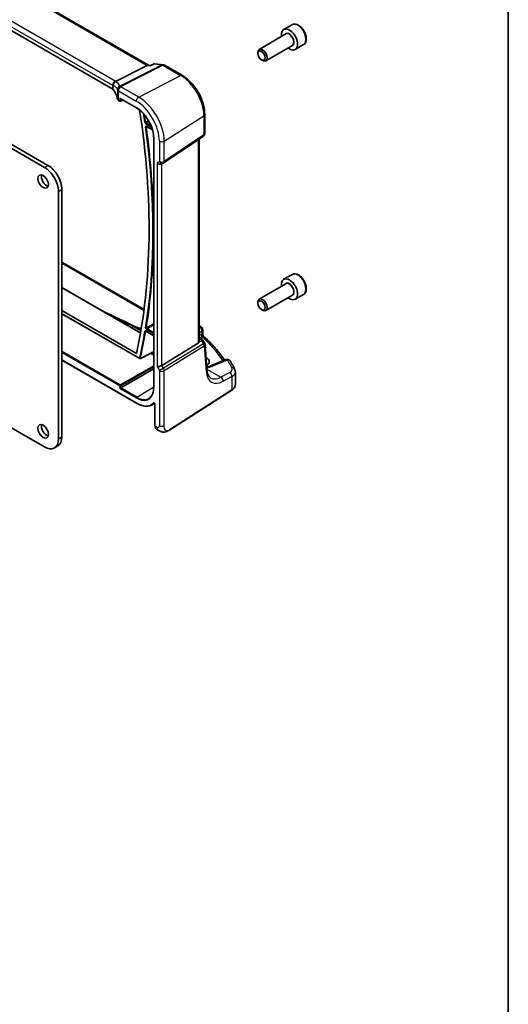
# Model space of a CAD drawing. Units: millimetres. Extents: x 0 to 6100, y 0 to 1124.
# Drawn here: x 1025 to 1173, y 248 to 548 of the extents above; entities that cross this region are included whole.
import ezdxf

# ---------------------------------------------------------------- set-up
doc = ezdxf.new("R2010")
doc.units = ezdxf.units.MM
for name, color, linetype, lineweight in [('Border (ISO)', 7, 'Continuous', 35), ('Visible (ISO)', 7, 'Continuous', 35), ('Visible Narrow (ISO)', 7, 'Continuous', 25)]:
    doc.layers.add(name, color=color, linetype=linetype, lineweight=lineweight)

# ---------------------------------------------------------------- blocks, each defined once
blk = doc.blocks.new('図面枠 tk図枠')
at = {"layer": 'Border (ISO)'}
blk.add_line((405.5, 289), (405.5, 8), dxfattribs=at)

msp = doc.modelspace()

# ---------------------------------------------------------------- linework, layer by layer
at = {"layer": 'Visible (ISO)'}
for p, q in [((1063.7303, 533.8112), (959.5388, 593.9662)), ((1052.814, 526.5077), (949.1151, 586.3782)), ((1107.2897, 546.1223), (1104.7442, 544.6526)), ((1105.4234, 543.3128), (1097.3125, 538.6299)), ((971.5782, 538.8863), (1033.1318, 503.3483)), ((1107.4234, 539.8487), (1099.3125, 535.1658)), ((1110.7897, 540.0602), (1108.2442, 538.5905)), ((970.5175, 538.2739), (1032.0712, 502.7359)), ((1096.8983, 537.3638), (1096.8983, 537.7144)), ((1053.6602, 528.8746), (1063.3108, 533.7568)), ((1063.6349, 533.8222), (1064.3334, 533.7416)), ((1065.3628, 534.2129), (1064.3236, 533.7371)), ((1065.6385, 534.2566), (1068.1314, 533.9687)), ((1068.5167, 533.8413), (1073.9016, 530.7324)), ((1098.0089, 535.4402), (1098.3125, 535.2649)), ((1054.6012, 523.1118), (1055.0075, 522.8773)), ((1055.1075, 523.6788), (1060.0079, 520.8495)), ((1055.1969, 522.8716), (1055.8986, 523.222)), ((1080.7676, 518.8401), (1080.7676, 512.9836)), ((1063.1179, 515.2132), (1064.8934, 514.1881)), ((1068.2619, 504.0993), (1080.3228, 512.1519)), ((1065.262, 511.7493), (1065.262, 435.8151)), ((1079.0554, 449.889), (1079.0554, 511.3057)), ((1067.7067, 503.7763), (1068.2067, 504.0649)), ((1036.3138, 495.3874), (1036.3138, 420.1881)), ((1037.3745, 495.9998), (1037.3745, 420.8005)), ((1037.3745, 473.8992), (1062.3264, 459.4932)), ((1107.2897, 470.1881), (1104.7442, 468.7185)), ((1105.4234, 467.3786), (1097.3125, 462.6957)), ((1037.3745, 466.2341), (1061.2518, 452.4485)), ((1110.7897, 464.126), (1108.2442, 462.6563)), ((1096.8983, 461.4296), (1096.8983, 461.7802)), ((1107.4234, 463.9145), (1099.3125, 459.2316)), ((1037.3745, 459.2166), (1060.011, 446.1474)), ((1037.3745, 458.2673), (1061.025, 444.6127)), ((1098.0089, 459.506), (1098.3125, 459.3307)), ((1062.8965, 452.9218), (1065.262, 451.5561)), ((1080.1827, 453.3193), (1080.1827, 451.8598)), ((1078.7985, 449.3208), (1067.7427, 442.5241)), ((1079.0554, 451.2072), (1079.5624, 450.9145)), ((1079.9315, 450.5814), (1080.7129, 449.3685)), ((1081.452, 441.1616), (1080.8695, 448.9019)), ((1037.3745, 444.1497), (1060.0079, 431.0822)), ((1081.1927, 444.9354), (1081.1669, 444.9503)), ((1087.2135, 444.3344), (1082.5776, 442.3694)), ((1055.2439, 435.6898), (1065.262, 441.4737)), ((1090.0653, 436.632), (1090.0653, 440.5394)), ((1032.0712, 417.7386), (1002.3463, 434.9002)), ((1055.2439, 435.6898), (1054.9661, 435.5294)), ((1070.021, 422.8278), (1088.9972, 434.9956)), ((1064.7685, 430.5497), (1065.5513, 430.9581)), ((1065.6565, 430.7086), (1065.6565, 424.1564)), ((1066.1163, 423.1667), (1066.6536, 422.8565)), ((1035.0712, 417.4414), (1036.1318, 418.0538))]:
    msp.add_line(p, q, dxfattribs=at)
for centre, radius, start, end in [((1068.0167, 532.9753), 1, 60, 83.413224), ((1055.1075, 523.0505), 0.2, 240, 296.538708), ((1079.7676, 512.9836), 1, 303.72965, 0), ((1067.7067, 504.931), 1, 300, 303.72965), ((1079.1827, 453.3193), 1, 0, 48.07954), ((1079.8723, 448.8269), 1, 4.304047, 32.793701), ((1061.125, 444.7859), 0.2, 240, 296.877405), ((1087.6038, 443.4137), 1, 31.299496, 112.969954)]:
    msp.add_arc(centre, radius, start, end, dxfattribs=at)
for centre, major_axis, ratio, start_param, end_param in [((1106.4942, 541.6215), (1.75, -3.0311), 0.57735027, 5.32063456, 10.38732871), ((1098.3125, 536.8979), (1, -1.7321), 0.57735027, 5.49778714, 10.21017612), ((1063.4098, 532.8416), (0.3175, 0.9603), 0.67303166, 0.13856546, 0.59447283), ((1055.1075, 523.9098), (-0.1414, 0.2449), 0.57735027, 1.57079633, 2.35619449), ((905.8046, 575.1868), (-111.7589, 193.5721), 0.57735027, 3.70597396, 4.11764291), ((1033.1318, 498.4493), (3, -5.1962), 0.57735027, 0.78539816, 2.3561945), ((1066.9996, 504.5227), (0.9239, -0.5334), 0.71743894, 4.3196899, 5.89048623), ((1032.7429, 499.0413), (1.125, -1.9486), 0.57735027, 3.63247533, 5.79230263), ((1032.0712, 497.8369), (3, -5.1962), 0.57735027, 0.78539816, 2.3561945), ((1106.4942, 465.6874), (1.75, -3.0311), 0.57735027, 5.32063456, 10.38732871), ((1098.3125, 460.9637), (1, -1.7321), 0.57735027, 5.49778714, 10.21017612), ((1366.2351, 642.4889), (494.7053, -36.1167), 0.5238037, 4.08129906, 4.08194982), ((1007.9804, 432.7198), (-84.9047, 5.0948), 0.53755599, 3.73611669, 3.73929212), ((1078.0554, 450.5256), (0.7439, -1.2044), 0.55485301, 6.28200787, 6.81328125), ((1078.8859, 443.7431), (-3.2615, 0.1408), 0.54637916, 2.45114433, 3.95056587), ((1066.9996, 442.5727), (-0.9964, -0.267), 0.31783725, 0.70043894, 2.32359514), ((1032.7429, 423.1071), (1.125, -1.9486), 0.57735027, 3.63247533, 5.79230263), ((1032.0712, 422.6376), (3, -5.1962), 0.57735027, 5.49778714, 7.06858347), ((1033.1318, 423.25), (3, -5.1962), 0.57735027, 0, 0.78539816)]:
    msp.add_ellipse(centre, major_axis=major_axis, ratio=ratio, start_param=start_param, end_param=end_param, dxfattribs=at)
for centre, major_axis in [((1098.0089, 536.7226), (0.7853, -1.3602)), ((1031.6823, 498.4289), (-1.125, 1.9486)), ((1098.0089, 460.7884), (0.7853, -1.3602)), ((1031.6823, 422.4947), (-1.125, 1.9486))]:
    msp.add_ellipse(centre, major_axis=major_axis, ratio=0.57735027, dxfattribs=at)
for points, knots in [([(1110.7897, 540.0602), (1110.9788, 540.1693), (1111.1415, 540.3223), (1111.4066, 540.702), (1111.5032, 540.933), (1111.6283, 541.4677), (1111.6461, 541.7779), (1111.5946, 542.4354), (1111.522, 542.7839), (1111.2967, 543.4756), (1111.1444, 543.8187), (1110.7766, 544.4682), (1110.5615, 544.7747), (1110.0862, 545.3241), (1109.8261, 545.5667), (1109.2799, 545.9632), (1108.9936, 546.1165), (1108.423, 546.3043), (1108.1375, 546.342), (1107.6605, 546.2861), (1107.4645, 546.2232), (1107.2897, 546.1223)], [0.74460874, 0.74460874, 0.74460874, 0.74460874, 1.00845392, 1.00845392, 1.29638401, 1.29638401, 1.62433587, 1.62433587, 1.96395077, 1.96395077, 2.30093601, 2.30093601, 2.63624976, 2.63624976, 2.9729713, 2.9729713, 3.31253179, 3.31253179, 3.64236503, 3.64236503, 3.8862014, 3.8862014, 3.8862014, 3.8862014]), ([(1064.2707, 533.646), (1064.2708, 533.6466), (1064.271, 533.6473), (1064.2843, 533.6964), (1064.302, 533.7272), (1064.3236, 533.7371)], [-0.0006075782, -0.0006075782, -0.0006075782, -0.0006075782, 0, 0, 0.046526246, 0.046526246, 0.046526246, 0.046526246]), ([(1065.6385, 534.2566), (1065.6204, 534.2587), (1065.6017, 534.2598), (1065.5639, 534.2601), (1065.5447, 534.2592), (1065.5065, 534.2553), (1065.4874, 534.2522), (1065.4499, 534.2441), (1065.4315, 534.239), (1065.3961, 534.2271), (1065.379, 534.2203), (1065.3628, 534.2129)], [-0.03000370153, -0.03000370153, -0.03000370153, -0.03000370153, -0.02862383247, -0.02862383247, -0.02724396341, -0.02724396341, -0.02586409435, -0.02586409435, -0.02448422529, -0.02448422529, -0.02310435623, -0.02310435623, -0.02310435623, -0.02310435623]), ([(1073.9016, 530.7324), (1074.6467, 530.3021), (1075.3737, 529.7472), (1076.7432, 528.4426), (1077.3855, 527.693), (1078.5351, 526.0648), (1079.0421, 525.1866), (1079.8773, 523.377), (1080.2054, 522.446), (1080.6504, 520.6076), (1080.7676, 519.7006), (1080.7676, 518.8401)], [1.57079633, 1.57079633, 1.57079633, 1.57079633, 1.88495559, 1.88495559, 2.19911486, 2.19911486, 2.51327412, 2.51327412, 2.82743339, 2.82743339, 3.14159265, 3.14159265, 3.14159265, 3.14159265]), ([(1052.9016, 527.6317), (1052.9014, 527.6331), (1052.9012, 527.6345), (1052.8944, 527.6958), (1052.8929, 527.7575), (1052.9007, 527.8828), (1052.9099, 527.9461), (1052.9524, 528.1316), (1052.9997, 528.2517), (1053.1289, 528.4734), (1053.2088, 528.5726), (1053.3932, 528.7395), (1053.4958, 528.8049), (1053.6027, 528.8485)], [-0.15605604, -0.15605604, -0.15605604, -0.15605604, -0.15558167, -0.15558167, -0.135528943, -0.135528943, -0.115512231, -0.115512231, -0.076810368, -0.076810368, -0.038577376, -0.038577376, 0, 0, 0, 0]), ([(1052.814, 526.5077), (1052.8331, 526.4966), (1052.8512, 526.4853), (1052.8852, 526.4623), (1052.9012, 526.4506), (1052.9307, 526.4271), (1052.9443, 526.4152), (1052.9691, 526.3917), (1052.9804, 526.3799), (1053.0005, 526.3568), (1053.0094, 526.3454), (1053.0172, 526.3343)], [0, 0, 0, 0, 0.081586531, 0.081586531, 0.163173063, 0.163173063, 0.244759594, 0.244759594, 0.326346125, 0.326346125, 0.407932656, 0.407932656, 0.407932656, 0.407932656]), ([(1054.2762, 523.5141), (1054.237, 523.7054), (1054.1889, 523.8965), (1054.0745, 524.2777), (1054.0083, 524.4677), (1053.858, 524.8464), (1053.7739, 525.035), (1053.5879, 525.4102), (1053.4861, 525.5969), (1053.2648, 525.9676), (1053.1453, 526.1517), (1053.0172, 526.3343)], [-0.671481619, -0.671481619, -0.671481619, -0.671481619, -0.618771826, -0.618771826, -0.566062034, -0.566062034, -0.513352241, -0.513352241, -0.460642449, -0.460642449, -0.407932656, -0.407932656, -0.407932656, -0.407932656]), ([(1054.2762, 523.5141), (1054.2833, 523.479), (1054.2946, 523.445), (1054.3236, 523.3805), (1054.3414, 523.35), (1054.3821, 523.2929), (1054.405, 523.2662), (1054.4548, 523.2163), (1054.4818, 523.1931), (1054.5391, 523.1501), (1054.5694, 523.1302), (1054.6012, 523.1118)], [-0.671481619, -0.671481619, -0.671481619, -0.671481619, -0.537185295, -0.537185295, -0.402888971, -0.402888971, -0.268592647, -0.268592647, -0.134296324, -0.134296324, 0, 0, 0, 0]), ([(1060.0079, 520.8495), (1060.5529, 520.5349), (1061.1014, 520.1184), (1062.1476, 519.1219), (1062.6451, 518.5421), (1063.5381, 517.2774), (1063.9334, 516.5926), (1064.5822, 515.1868), (1064.8356, 514.4661), (1065.1755, 513.0619), (1065.262, 512.3786), (1065.262, 511.7493)], [1.57079633, 1.57079633, 1.57079633, 1.57079633, 1.88495559, 1.88495559, 2.19911486, 2.19911486, 2.51327412, 2.51327412, 2.82743339, 2.82743339, 3.14159265, 3.14159265, 3.14159265, 3.14159265]), ([(1063.0899, 515.225), (1063.0899, 515.225), (1063.0904, 515.225), (1063.0931, 515.2244), (1063.0964, 515.2235), (1063.1055, 515.2198), (1063.1113, 515.217), (1063.1179, 515.2132)], [0.054257722, 0.054257722, 0.054257722, 0.054257722, 0.057515037, 0.057515037, 0.0634921722, 0.0634921722, 0.0694693073, 0.0694693073, 0.0694693073, 0.0694693073]), ([(1110.7897, 464.126), (1110.9788, 464.2351), (1111.1415, 464.3881), (1111.4066, 464.7678), (1111.5032, 464.9988), (1111.6283, 465.5335), (1111.6461, 465.8437), (1111.5946, 466.5012), (1111.522, 466.8497), (1111.2967, 467.5415), (1111.1444, 467.8846), (1110.7766, 468.5341), (1110.5615, 468.8405), (1110.0862, 469.3899), (1109.8261, 469.6326), (1109.2799, 470.029), (1108.9936, 470.1823), (1108.423, 470.3701), (1108.1375, 470.4078), (1107.6605, 470.3519), (1107.4645, 470.289), (1107.2897, 470.1881)], [0.74460874, 0.74460874, 0.74460874, 0.74460874, 1.00845392, 1.00845392, 1.29638401, 1.29638401, 1.62433587, 1.62433587, 1.96395077, 1.96395077, 2.30093601, 2.30093601, 2.63624976, 2.63624976, 2.9729713, 2.9729713, 3.31253179, 3.31253179, 3.64236503, 3.64236503, 3.8862014, 3.8862014, 3.8862014, 3.8862014]), ([(1049.2405, 459.3832), (1049.5767, 459.213), (1049.9133, 459.0432), (1053.1643, 457.4087), (1056.1053, 455.9735), (1059.0724, 454.5822)], [10.1310364, 10.1310364, 10.1310364, 10.1310364, 10.26289546, 10.26289546, 11.40321718, 11.40321718, 11.40321718, 11.40321718]), ([(1059.3251, 454.4638), (1059.8357, 454.2247), (1060.4034, 454.0116), (1061.1597, 453.7899), (1061.3125, 453.7479), (1061.4673, 453.7083)], [0.114884512, 0.114884512, 0.114884512, 0.114884512, 0.353706997, 0.353706997, 0.413025074, 0.413025074, 0.413025074, 0.413025074]), ([(1062.8686, 452.9336), (1062.8686, 452.9336), (1062.869, 452.9336), (1062.8716, 452.933), (1062.8749, 452.9321), (1062.884, 452.9284), (1062.8899, 452.9257), (1062.8965, 452.9218)], [0.040650873, 0.040650873, 0.040650873, 0.040650873, 0.0438047025, 0.0438047025, 0.0498264492, 0.0498264492, 0.0558481959, 0.0558481959, 0.0558481959, 0.0558481959]), ([(1079.0351, 449.6952), (1079.0367, 449.7032), (1079.0383, 449.7112), (1079.0495, 449.7727), (1079.0544, 449.8309), (1079.0543, 449.8887)], [0.0613254841, 0.0613254841, 0.0613254841, 0.0613254841, 0.0640488287, 0.0640488287, 0.0825855043, 0.0825855043, 0.0825855043, 0.0825855043]), ([(1079.5624, 450.9145), (1079.5898, 450.8987), (1079.6167, 450.882), (1079.6695, 450.8466), (1079.6953, 450.8279), (1079.746, 450.788), (1079.7708, 450.7668), (1079.8192, 450.7211), (1079.8429, 450.6965), (1079.8886, 450.6428), (1079.9107, 450.6136), (1079.9315, 450.5814)], [4.957989163, 4.957989163, 4.957989163, 4.957989163, 5.068584256, 5.068584256, 5.179179348, 5.179179348, 5.289774441, 5.289774441, 5.400369533, 5.400369533, 5.510964626, 5.510964626, 5.510964626, 5.510964626]), ([(1080.3359, 451.5077), (1080.3187, 451.5237), (1080.3015, 451.542), (1080.2692, 451.5833), (1080.254, 451.6062), (1080.2276, 451.6551), (1080.2163, 451.6811), (1080.1987, 451.7337), (1080.1924, 451.7603), (1080.1844, 451.8117), (1080.1827, 451.8365), (1080.1827, 451.8598)], [0.1111659847, 0.1111659847, 0.1111659847, 0.1111659847, 0.1146500129, 0.1146500129, 0.1181340412, 0.1181340412, 0.1216180694, 0.1216180694, 0.1251020976, 0.1251020976, 0.1285861259, 0.1285861259, 0.1285861259, 0.1285861259]), ([(1080.3359, 451.5077), (1080.9839, 450.904), (1081.6089, 450.2928), (1082.812, 449.0564), (1083.3901, 448.4313), (1084.4979, 447.168), (1085.0277, 446.5299), (1085.9792, 445.3168), (1086.4063, 444.743), (1086.8138, 444.165)], [0.239881508, 0.239881508, 0.239881508, 0.239881508, 0.283683508, 0.283683508, 0.327485509, 0.327485509, 0.371287509, 0.371287509, 0.410001011, 0.410001011, 0.410001011, 0.410001011]), ([(1061.2154, 444.6075), (1061.5118, 444.7577), (1061.8082, 444.9079), (1062.4011, 445.2084), (1062.6975, 445.3587), (1063.2904, 445.6591), (1063.5868, 445.8094), (1064.1796, 446.1099), (1064.4761, 446.2601), (1064.9356, 446.493), (1065.0988, 446.5757), (1065.262, 446.6584)], [0.039341196, 0.039341196, 0.039341196, 0.039341196, 0.161818847, 0.161818847, 0.284296498, 0.284296498, 0.406774149, 0.406774149, 0.5292518, 0.5292518, 0.59666748, 0.59666748, 0.59666748, 0.59666748]), ([(1089.8575, 441.4008), (1089.7729, 441.5708), (1089.6865, 441.7406), (1089.5103, 442.0797), (1089.4205, 442.249), (1089.2374, 442.5872), (1089.1441, 442.756), (1088.954, 443.0932), (1088.8573, 443.2616), (1088.6603, 443.5978), (1088.5601, 443.7656), (1088.4583, 443.9332)], [-0.5226108826, -0.5226108826, -0.5226108826, -0.5226108826, -0.5113348841, -0.5113348841, -0.5000588856, -0.5000588856, -0.4887828871, -0.4887828871, -0.4775068886, -0.4775068886, -0.4662308901, -0.4662308901, -0.4662308901, -0.4662308901]), ([(1081.3884, 442.0075), (1081.4262, 442.0153), (1081.4637, 442.0234), (1081.6337, 442.0614), (1081.7626, 442.0939), (1082.0118, 442.1643), (1082.132, 442.2021), (1082.3625, 442.2825), (1082.4728, 442.325), (1082.5776, 442.3694)], [1.240706925, 1.240706925, 1.240706925, 1.240706925, 1.264471295, 1.264471295, 1.349126346, 1.349126346, 1.433781398, 1.433781398, 1.518436449, 1.518436449, 1.518436449, 1.518436449]), ([(1082.6013, 438.7057), (1082.4876, 438.7714), (1082.3806, 438.8522), (1082.1763, 439.0515), (1082.0791, 439.1703), (1081.8983, 439.4519), (1081.8148, 439.6149), (1081.6685, 439.9854), (1081.6058, 440.1929), (1081.5076, 440.6485), (1081.472, 440.8966), (1081.452, 441.1616)], [-0.785398163, -0.785398163, -0.785398163, -0.785398163, -0.645771823, -0.645771823, -0.506145483, -0.506145483, -0.366519143, -0.366519143, -0.226892803, -0.226892803, -0.087266463, -0.087266463, -0.087266463, -0.087266463]), ([(1089.8575, 441.4008), (1089.8833, 441.3491), (1089.9071, 441.296), (1089.9503, 441.1871), (1089.9697, 441.1313), (1090.0035, 441.0175), (1090.018, 440.9595), (1090.0413, 440.8417), (1090.0503, 440.7819), (1090.0622, 440.6612), (1090.0653, 440.6004), (1090.0653, 440.5394)], [0.522610883, 0.522610883, 0.522610883, 0.522610883, 0.575168339, 0.575168339, 0.627725795, 0.627725795, 0.680283251, 0.680283251, 0.732840707, 0.732840707, 0.785398163, 0.785398163, 0.785398163, 0.785398163]), ([(1065.262, 435.8151), (1065.262, 435.5104), (1065.2418, 435.2183), (1065.1625, 434.6664), (1065.1032, 434.4067), (1064.9481, 433.9258), (1064.8522, 433.7047), (1064.6271, 433.3053), (1064.498, 433.1271), (1064.21, 432.8162), (1064.0512, 432.6833), (1063.8788, 432.5737)], [3.141592654, 3.141592654, 3.141592654, 3.141592654, 3.293733242, 3.293733242, 3.44587383, 3.44587383, 3.598014418, 3.598014418, 3.750155006, 3.750155006, 3.902295594, 3.902295594, 3.902295594, 3.902295594]), ([(1088.9972, 434.9956), (1089.129, 435.0801), (1089.2509, 435.1707), (1089.4723, 435.3631), (1089.5717, 435.4649), (1089.7456, 435.6781), (1089.8199, 435.7897), (1089.9407, 436.0207), (1089.9871, 436.1401), (1090.0494, 436.3837), (1090.0653, 436.5078), (1090.0653, 436.632)], [3.193952531, 3.193952531, 3.193952531, 3.193952531, 3.340560188, 3.340560188, 3.487167845, 3.487167845, 3.633775503, 3.633775503, 3.78038316, 3.78038316, 3.926990817, 3.926990817, 3.926990817, 3.926990817]), ([(1060.0079, 431.0822), (1060.3516, 430.8838), (1060.6961, 430.7152), (1061.3795, 430.4416), (1061.7185, 430.3366), (1062.3837, 430.1938), (1062.71, 430.1559), (1063.3423, 430.1493), (1063.6484, 430.1807), (1064.232, 430.3133), (1064.5096, 430.4146), (1064.7685, 430.5497)], [1.570796327, 1.570796327, 1.570796327, 1.570796327, 1.722936915, 1.722936915, 1.875077503, 1.875077503, 2.027218091, 2.027218091, 2.179358679, 2.179358679, 2.331499267, 2.331499267, 2.331499267, 2.331499267]), ([(1065.4467, 431.037), (1065.4467, 431.037), (1065.4482, 431.0369), (1065.455, 431.0348), (1065.4617, 431.0323), (1065.4784, 431.0233), (1065.4886, 431.0168), (1065.5112, 430.9992), (1065.5239, 430.9878), (1065.55, 430.9603), (1065.5635, 430.944), (1065.5893, 430.9075), (1065.6015, 430.8874), (1065.6227, 430.846), (1065.6317, 430.8247), (1065.6453, 430.7843), (1065.6501, 430.7651), (1065.6554, 430.733), (1065.6565, 430.7195), (1065.6565, 430.7086)], [0.0213781591, 0.0213781591, 0.0213781591, 0.0213781591, 0.0271600484, 0.0271600484, 0.0352183266, 0.0352183266, 0.0433769839, 0.0433769839, 0.0521350583, 0.0521350583, 0.0615244953, 0.0615244953, 0.0713435573, 0.0713435573, 0.0812695663, 0.0812695663, 0.0909342039, 0.0909342039, 0.0994123745, 0.0994123745, 0.0994123745, 0.0994123745]), ([(1066.1163, 423.1667), (1066.0545, 423.2024), (1065.9978, 423.2468), (1065.8976, 423.3498), (1065.8541, 423.4083), (1065.7804, 423.5356), (1065.7503, 423.6045), (1065.7027, 423.7503), (1065.6852, 423.8272), (1065.6621, 423.9874), (1065.6565, 424.0707), (1065.6565, 424.1564)], [-0.785398163, -0.785398163, -0.785398163, -0.785398163, -0.628318531, -0.628318531, -0.471238898, -0.471238898, -0.314159265, -0.314159265, -0.157079633, -0.157079633, 0, 0, 0, 0]), ([(1070.021, 422.8278), (1069.7749, 422.67), (1069.5289, 422.5204), (1069.0088, 422.3218), (1068.735, 422.2485), (1068.3002, 422.2366), (1068.1658, 422.2449), (1067.9052, 422.2883), (1067.7761, 422.3229), (1067.5451, 422.4013), (1067.4392, 422.4444), (1067.142, 422.5791), (1066.9516, 422.684), (1066.739, 422.807), (1066.6971, 422.8314), (1066.6536, 422.8565)], [0, 0, 0, 0, 0.111171853, 0.111171853, 0.212018813, 0.212018813, 0.252832777, 0.252832777, 0.291832076, 0.291832076, 0.32733532, 0.32733532, 0.395133223, 0.395133223, 0.413498054, 0.413498054, 0.413498054, 0.413498054])]:
    msp.add_open_spline(points, degree=3, knots=knots, dxfattribs=at)
for points in [[(1053.6027, 528.8485), (1053.6232, 528.8569), (1053.6424, 528.8656), (1053.6602, 528.8746)], [(1079.0554, 454.6487), (1079.2912, 454.5182), (1079.5102, 454.3676), (1079.7066, 454.1924)]]:
    msp.add_open_spline(points, degree=3, dxfattribs=at)
at = {"layer": 'Visible Narrow (ISO)'}
for p, q in [((959.1156, 593.914), (1063.3108, 533.7568)), ((949.0737, 587.592), (1052.7726, 527.7214)), ((1053.5167, 528.9664), (949.8178, 588.837)), ((1052.7726, 526.5992), (949.0737, 586.4698)), ((1067.7914, 533.9052), (1055.0192, 527.4436)), ((1055.2814, 527.3506), (1068.0537, 533.8121)), ((1063.3108, 533.7568), (1064.2707, 533.646)), ((1065.4318, 534.1776), (1067.7914, 533.9052)), ((1068.0537, 533.8121), (1073.4386, 530.7031)), ((1060.7106, 524.1249), (1073.4386, 530.7031)), ((1052.7726, 527.7214), (1052.7726, 526.5992)), ((1052.9951, 526.4066), (1052.9951, 527.6597)), ((1060.7106, 524.1249), (1055.3039, 527.2464)), ((1054.2734, 526.3441), (1054.2734, 523.5411)), ((1054.5598, 526.0014), (1059.9665, 522.8799)), ((1054.5598, 523.2034), (1054.5598, 526.0014)), ((1054.9661, 522.9688), (1054.5598, 523.2034)), ((1059.9665, 520.9411), (1054.9661, 523.8281)), ((1054.9661, 523.8281), (1054.9661, 522.9688)), ((1055.2439, 522.966), (1055.2439, 523.6001)), ((1055.8327, 523.2601), (1055.2439, 522.966)), ((1068.4498, 510.7202), (1080.5107, 518.4538)), ((1080.5107, 518.4538), (1080.5107, 512.5973)), ((1062.8551, 516.014), (1064.6315, 514.9885)), ((1064.4703, 515.4023), (1062.9916, 516.256)), ((1064.8698, 514.2694), (1063.0765, 515.3048)), ((1080.5107, 512.5973), (1068.4498, 504.5446)), ((1065.3205, 435.7335), (1065.3205, 511.6677)), ((1066.9996, 510.6983), (1066.9996, 504.5227)), ((1068.4498, 504.5446), (1068.4498, 510.7202)), ((1078.7985, 511.1342), (1078.7985, 449.3208)), ((1032.0712, 502.7359), (1033.1318, 503.3483)), ((1066.9996, 504.5227), (1066.2925, 504.1145)), ((1066.2925, 504.1145), (1066.2925, 442.1644)), ((1067.7427, 442.5241), (1067.7427, 503.7971)), ((1036.3138, 495.3874), (1037.3745, 495.9998)), ((1037.3745, 473.6027), (1062.2902, 459.2175)), ((1037.3745, 466.099), (1061.2302, 452.3259)), ((1060.9835, 444.7042), (1037.3745, 458.3349)), ((1061.3479, 453.0025), (1058.7095, 454.5258)), ((1065.262, 451.6238), (1062.8551, 453.0134)), ((1063.0765, 453.467), (1065.262, 452.2052)), ((1065.262, 452.526), (1063.213, 453.709)), ((1079.2443, 454.1683), (1079.0554, 454.0673)), ((1079.0554, 452.4676), (1079.9258, 452.933)), ((1079.9258, 452.933), (1079.9258, 452.012)), ((1080.4086, 449.1365), (1068.243, 441.6576)), ((1079.0351, 449.6952), (1079.816, 450.0563)), ((1079.6787, 451.9042), (1079.0554, 451.5444)), ((1079.0554, 451.0721), (1079.3432, 450.906)), ((1079.5618, 450.6976), (1079.0554, 450.4635)), ((1079.4695, 450.9681), (1080.0318, 451.2927)), ((1079.816, 450.0563), (1080.4086, 449.1365)), ((1055.1026, 436.5879), (1037.3745, 446.8232)), ((1037.3745, 446.5024), (1054.9661, 436.3459)), ((1064.2915, 446.1666), (1065.262, 445.6063)), ((1065.262, 445.9271), (1064.5874, 446.3165)), ((1068.4498, 440.9616), (1080.6155, 448.4406)), ((1080.6155, 448.4406), (1081.198, 440.7002)), ((1059.9665, 431.1738), (1037.3745, 444.2173)), ((1081.2098, 444.3805), (1081.1927, 444.9354)), ((1083.0295, 442.2977), (1087.6654, 444.2627)), ((1065.262, 442.4534), (1055.1026, 436.5879)), ((1055.2439, 436.3431), (1065.262, 442.127)), ((1066.2925, 442.1644), (1066.9996, 440.9397)), ((1068.243, 441.6576), (1066.9996, 440.9397)), ((1066.9996, 440.9397), (1066.9996, 424.211)), ((1068.243, 441.6576), (1067.7427, 442.5241)), ((1068.4498, 424.2329), (1068.4498, 440.9616)), ((1081.4336, 441.406), (1085.6938, 438.9464)), ((1088.3563, 440.3698), (1085.6938, 438.9464)), ((1086.3754, 437.7111), (1089.0379, 439.1345)), ((1089.0379, 439.1345), (1089.0379, 435.0867)), ((1054.9661, 436.3459), (1054.9661, 435.5294)), ((1054.9661, 435.5294), (1059.9665, 432.6424)), ((1055.2439, 435.6898), (1055.2439, 436.3431)), ((1060.103, 432.8844), (1055.2439, 435.6898)), ((1060.103, 432.8844), (1065.262, 436.0709)), ((1089.0379, 435.0867), (1070.0617, 422.9189)), ((1065.7151, 424.0748), (1065.7151, 430.6269)), ((1066.2393, 423.7721), (1065.7151, 424.0748)), ((1036.3138, 420.1881), (1037.3745, 420.8005))]:
    msp.add_line(p, q, dxfattribs=at)
for centre, major_axis, ratio, start_param, end_param in [((1109.0397, 543.0912), (-1.75, 3.0311), 0.57735027, 3.14159265, 6.28318531), ((1106.4942, 541.6215), (1.05, -1.8187), 0.57735027, 5.97334067, 9.7346226), ((1106.4234, 541.5807), (-1, 1.7321), 0.57735027, 3.14159265, 6.28318531), ((1068.0167, 532.9753), (0.1147, 0.9934), 0.75047877, 0, 0.45590737), ((1068.0167, 532.9753), (-0.4514, 0.8923), 0.60092558, 5.53060784, 5.91058638), ((1068.0167, 532.9753), (0.5, 0.866), 0.57735027, 0, 0.73303829), ((1073.4016, 529.8663), (0.5, 0.866), 0.57735027, 0, 0.73303829), ((1073.4386, 522.5369), (5.0008, -8.6616), 0.57735027, 0.78539816, 2.35619449), ((1053.4797, 528.1297), (0.5, 0.866), 0.57735027, 0.73303829, 2.35619449), ((1052.0655, 527.3988), (0.9991, -0.0823), 0.51426989, 0.62303421, 0.82776028), ((1052.0655, 527.2724), (-0.9999, -0.3975), 0.04344157, 3.50178873, 3.70499532), ((1053.9247, 527.8725), (-0.5102, -0.8601), 0.91682081, 3.95804254, 5.429584), ((1034.403, 521.5714), (-19.9573, -4.549), 0.2870197, 3.19924699, 3.45372849), ((1052.1025, 528.2355), (-1.9994, 0.0863), 0.54637912, 3.84306826, 3.95056742), ((1051.8402, 528.2023), (1.9957, 0.4371), 0.30075572, 0.31168784, 0.4265221), ((1034.1778, 522.5013), (20.9546, 4.5896), 0.30075572, 0.05720634, 0.31168784), ((1055.2444, 526.5138), (-0.9196, -0.3929), 0.95559358, 4.55352061, 5.93637947), ((1055.2444, 526.5138), (-0.9757, -0.219), 0.82850845, 4.49127191, 6.10334737), ((1055.2669, 526.4097), (-0.9791, -0.2035), 0.82958832, 4.50441173, 6.11619339), ((1055.2669, 526.4097), (-0.5, -0.866), 0.57735027, 3.87463094, 5.49778714), ((1055.2444, 526.5138), (-0.4514, 0.8923), 0.60092558, 5.53060784, 5.91058638), ((1034.44, 526.5718), (-20.9942, 0.9061), 0.54637912, 3.2790858, 3.28815326), ((1052.914, 526.6809), (-0.1, -0.1732), 0.57735027, 5.49778714, 6.28318531), ((1052.0655, 526.2252), (-0.9998, 0.0348), 0.55269048, 3.5383157, 3.94624835), ((1053.181, 526.4491), (-0.1637, -0.1149), 0.76694138, 5.79508501, 6.28318531), ((1034.403, 522.6794), (-19.9973, 0.5902), 0.55665259, 3.27193668, 3.53548564), ((1034.403, 525.735), (19.9939, -0.9039), 0.54479727, 0.13854054, 0.147608), ((1055.2669, 526.4097), (-1, 0), 0.57735027, 0.11391654, 0.78539816), ((1060.6736, 523.2881), (-0.5, -0.866), 0.57735027, 3.87463094, 5.49778714), ((1060.7106, 515.1884), (-5.4724, 9.4785), 0.57735027, 3.92699082, 5.49778714), ((1054.4721, 523.5542), (-0.1959, -0.0401), 0.82355356, 6.11882656, 6.28318531), ((1055.2669, 523.5888), (-0.9999, 0.0235), 0.56100804, 0.12712254, 0.79860416), ((1054.7012, 523.285), (-0.1, -0.1732), 0.57735027, 5.49778714, 6.28318531), ((1055.1075, 523.0505), (-0.2, 0), 0.57735027, 0.78539816, 2.32128791), ((1055.1075, 523.0505), (-0.1, -0.1732), 0.57735027, 5.49778714, 6.28318531), ((1055.1075, 523.0505), (0.0894, -0.1789), 0.5766475, 0, 0.81965331), ((1059.9665, 514.7588), (4.9731, -8.6137), 0.57735027, 0.78539816, 2.35619449), ((1060.1079, 521.0227), (-0.1, -0.1732), 0.57735027, 5.49778714, 6.28318531), ((1059.9665, 514.7588), (-3.7859, 6.5573), 0.57735027, 3.92699082, 5.49778714), ((905.8046, 575.1868), (112.5489, -194.9404), 0.57735027, 0.95913143, 0.9722037), ((905.9411, 575.2656), (-112.6488, 195.1135), 0.57735027, 4.10072408, 4.11166401), ((1079.7676, 518.8401), (1, 0), 0.57735027, 5.55014702, 6.28318531), ((1062.7181, 516.5264), (0.1981, 0.0277), 0.46885789, 3.85398778, 5.38987752), ((1062.9392, 515.1667), (-0.1982, -0.0267), 0.47341995, 0.71478696, 2.2506767), ((905.8046, 575.1868), (112.5751, -194.9857), 0.57735027, 0.6185061, 0.95229023), ((1062.9965, 516.0957), (-0.1, -0.1732), 0.57735027, 3.9618974, 5.49778714), ((905.9411, 575.2656), (-112.675, 195.1588), 0.57735027, 3.944937, 4.09388288), ((1063.2179, 515.3864), (-0.1, -0.1732), 0.57735027, 5.49778714, 6.28318531), ((1079.7676, 512.9836), (0.5553, -0.8317), 0.59411967, 0, 0.74668941), ((1079.7676, 512.9836), (1, 0), 0.57735027, 5.55014702, 6.28318531), ((1065.462, 511.7493), (-0.2, 0), 0.57735027, 0, 0.78539816), ((1067.7067, 511.1065), (-1, 0), 0.57735027, 0.78539816, 2.40855437), ((1067.7067, 504.931), (1, 0), 0.57735027, 3.92699082, 5.55014702), ((1067.7067, 504.931), (0.5, -0.866), 0.81649658, 4.71238898, 6.28318531), ((1067.7067, 504.931), (0.5553, -0.8317), 0.59411967, 0, 0.74668941), ((905.9411, 575.2656), (-112.675, 195.1588), 0.57735027, 3.76009875, 3.90904463), ((1109.0397, 467.1571), (-1.75, 3.0311), 0.57735027, 3.14159265, 6.28318531), ((1106.4942, 465.6874), (1.05, -1.8187), 0.57735027, 5.97334067, 9.7346226), ((1106.4234, 465.6465), (-1, 1.7321), 0.57735027, 3.14159265, 6.28318531), ((1058.6479, 453.6768), (0.4245, 0.9054), 0.50199307, 0, 0.65207179), ((1369.0476, 644.7293), (498.6846, -34.82), 0.52498709, 4.07786785, 4.07851545), ((1058.901, 453.5582), (0.4241, 0.9056), 0.50154613, 0, 0.65184301), ((1064.5551, 457.8397), (8.994, -0.628), 0.52498709, 4.07851545, 4.39565888), ((905.8046, 575.1868), (112.5489, -194.9404), 0.57735027, 0.56104007, 0.6116649), ((905.9411, 575.2656), (-112.6488, 195.1135), 0.57735027, 3.70263272, 3.75325755), ((1062.7181, 452.9858), (-0.1973, 0.0329), 0.66846013, 0.88872938, 2.42461913), ((1062.9392, 454.0902), (0.1975, -0.0315), 0.66523696, 4.02557886, 5.5614686), ((1062.9965, 453.095), (-0.1, -0.1732), 0.57735027, 5.49778714, 6.28318531), ((1063.2179, 453.5486), (-0.1, -0.1732), 0.57735027, 3.9618974, 5.49778714), ((1076.56, 453.5847), (2.998, -0.2093), 0.52498709, 0.59606761, 0.62508409), ((1079.041, 453.4461), (0.6656, 0.7463), 0.70321126, 0, 0.83037257), ((1007.9077, 434.4054), (83.9436, -5.8613), 0.52498709, 0.59288108, 0.59606761), ((1079.1827, 453.3193), (0.6681, 0.7441), 0.70474125, 0, 0.83271462), ((1079.1827, 453.3193), (0.4715, -0.8819), 0.65472349, 0.80784768, 2.37408261), ((1079.1827, 453.3193), (1, 0), 0.57735027, 5.55014702, 6.28318531), ((1079.3124, 450.4815), (0.25, 0.433), 0.57735027, 0, 0.6981317), ((1078.9239, 450.7712), (0.647, -0.1623), 0.42128674, 0.3029067, 0.97565885), ((1079.531, 450.2732), (0.462, 0.1912), 0.82315365, 0.21186384, 1.17919315), ((1079.2797, 449.7467), (0.0287, 1.0813), 0.51150149, 5.01636462, 5.80048175), ((1080.0503, 451.7111), (-0.25, 0.433), 0.6361208, 0.78676769, 2.35482496), ((1079.2797, 449.7467), (-0.6341, -0.8525), 0.2735667, 2.13541661, 2.91953374), ((1080.2974, 451.8188), (-0.1386, 0.4804), 0.74322899, 0.95551425, 2.45375968), ((1078.8931, 450.3467), (1.0583, 0.185), 0.34148866, 0.02334534, 0.14312203), ((1007.883, 429.9409), (83.9767, -3.6243), 0.54637912, 0.3885346, 0.56122854), ((1079.8723, 448.8269), (0.8406, 0.5416), 0.03841497, 5.37929149, 6.28318531), ((1079.8723, 448.8269), (0.5237, -0.8519), 0.61914569, 0.76944045, 1.55370341), ((1079.8723, 448.8269), (0.9972, 0.075), 0.62810324, 5.50481089, 6.28318531), ((1061.125, 444.7859), (-0.1952, 0.0435), 0.69132944, 0.92572489, 2.46161464), ((1061.125, 444.7859), (-0.1, -0.1732), 0.57735027, 5.49778714, 6.28318531), ((1061.125, 444.7859), (0.0904, -0.1784), 0.5808537, 0, 0.59212048), ((1087.6038, 443.4137), (-0.3902, 0.9207), 0.59452047, 5.57202518, 6.28318531), ((1087.6038, 443.4137), (0.8545, 0.5195), 0.7973508, 0, 1.05444624), ((1007.9077, 434.4054), (83.9436, -5.8613), 0.52498709, 0.29942741, 0.3558074), ((1067.7067, 441.3479), (-1, 0), 0.57735027, 0.78539816, 2.40855437), ((1067.7067, 441.3479), (-0.5237, 0.8519), 0.61914569, 3.9110331, 4.69529607), ((1080.4549, 441.0866), (0.9972, 0.075), 0.62810324, 5.50481089, 6.28318531), ((1086.8717, 444.9432), (-3.9312, -7.5425), 0.54637912, 5.56147701, 6.95774041), ((1079.0147, 444.8496), (5.996, -0.4187), 0.52498709, 5.15820747, 5.48206739), ((1082.9678, 441.4487), (-0.3902, 0.9207), 0.59452047, 5.57202518, 6.28318531), ((1086.1269, 441.5399), (2.998, -0.2093), 0.52498709, 5.58678715, 6.58261271), ((1088.2947, 439.5208), (-0.4715, 0.8819), 0.65472349, 3.94944034, 5.51567527), ((1088.9623, 440.9552), (0.8952, 0.4456), 0.81290381, 0, 1.12243863), ((1086.0653, 440.691), (-3.9983, 0.2135), 0.53837763, 2.43729053, 3.17032881), ((1086.1286, 445.3295), (3.4331, 6.6751), 0.5421547, 3.11524935, 3.81338105), ((1085.6322, 438.0974), (-0.4715, 0.8819), 0.65472349, 3.94944034, 5.51567527), ((1055.1075, 436.4275), (-0.1, -0.1732), 0.57735027, 3.9618974, 5.49778714), ((1055.1075, 436.4275), (0.2, 0), 0.57735027, 3.92699082, 5.46288056), ((1055.1075, 436.4275), (-0.1, 0.1732), 0.53637355, 3.9275998, 5.49717816), ((1059.9665, 438.8246), (3.7859, -6.5573), 0.57735027, 5.49778714, 7.06858347), ((1065.462, 435.8151), (-0.2, 0), 0.57735027, 0, 0.78539816), ((1088.8892, 435.164), (0.108, -0.1684), 0.60677521, 0, 0.75781096), ((1086.0653, 436.632), (4, 0), 0.57735027, 5.55014702, 6.28318531), ((1060.1079, 432.724), (-0.1, -0.1732), 0.57735027, 3.9618974, 5.49778714), ((1059.9665, 438.8246), (4.6852, -8.115), 0.57735027, 5.49778714, 6.41051918), ((1060.1079, 431.2554), (-0.1, -0.1732), 0.57735027, 5.49778714, 6.28318531), ((1060.103, 438.9034), (3.6859, -6.3842), 0.57735027, 5.49778714, 6.30788053), ((1065.3502, 431.2005), (0.1351, -0.1474), 0.80988622, 4.53469218, 6.07058192), ((1060.103, 438.9034), (4.7851, -8.2881), 0.57735027, 6.25849008, 6.41051918), ((1065.8565, 430.7086), (-0.2, 0), 0.57735027, 0, 0.78539816), ((1065.8565, 424.1564), (-0.2, 0), 0.57735027, 0, 0.78539816), ((1067.0848, 424.9169), (0.9542, 1.7583), 0.5589372, 2.34144209, 3.12684025), ((1066.2393, 424.6499), (0.5376, -0.9311), 0.57735027, 5.49778714, 7.06858347), ((1067.6536, 424.5886), (-1, -1.7321), 0.57735027, 5.49778714, 6.28318531), ((1067.7067, 424.6192), (1, 0), 0.57735027, 3.92699082, 5.55014702), ((1069.9131, 422.9962), (0.108, -0.1684), 0.60677521, 0, 0.75781096)]:
    msp.add_ellipse(centre, major_axis=major_axis, ratio=ratio, start_param=start_param, end_param=end_param, dxfattribs=at)
for points in [[(1064.2707, 533.646), (1064.6577, 533.8232), (1065.0448, 534.0004), (1065.4318, 534.1776)], [(1063.6981, 516.965), (1063.4162, 516.8005), (1063.1343, 516.6359), (1062.8524, 516.4714)], [(1062.9916, 516.256), (1063.2693, 516.4181), (1063.547, 516.5802), (1063.8248, 516.7423)], [(1063.0736, 515.1105), (1063.1136, 515.1302), (1063.1535, 515.1499), (1063.1935, 515.1696)], [(1051.4155, 458.127), (1053.8301, 456.9045), (1056.2616, 455.702), (1058.7095, 454.5258)], [(1062.8524, 452.8744), (1062.8748, 452.8857), (1062.8973, 452.8971), (1062.9198, 452.9084)], [(1065.4571, 431.0333), (1065.4572, 431.0334), (1065.4573, 431.0336), (1065.4575, 431.0337)], [(1065.4571, 431.0333), (1065.4573, 431.0334), (1065.4575, 431.0335), (1065.4577, 431.0336)]]:
    msp.add_open_spline(points, degree=3, dxfattribs=at)
for points, knots in [([(1065.3628, 534.2129), (1065.3649, 534.2139), (1065.3672, 534.2145), (1065.3863, 534.2176), (1065.4075, 534.2047), (1065.4318, 534.1776)], [-0.0231043562, -0.0231043562, -0.0231043562, -0.0231043562, -0.0202207172, -0.0202207172, 0.0004151815, 0.0004151815, 0.0004151815, 0.0004151815]), ([(1065.4318, 534.1776), (1065.474, 534.2176), (1065.52, 534.2436), (1065.5913, 534.2582), (1065.6147, 534.2594), (1065.6386, 534.2566)], [-0.0004151815, -0.0004151815, -0.0004151815, -0.0004151815, 0.0202207172, 0.0202207172, 0.0300037015, 0.0300037015, 0.0300037015, 0.0300037015]), ([(1062.5767, 516.4448), (1062.5846, 516.3883), (1062.6036, 516.3277), (1062.6549, 516.2214), (1062.6845, 516.175), (1062.7436, 516.103), (1062.7715, 516.0751), (1062.8184, 516.0373), (1062.8367, 516.0247), (1062.8551, 516.014)], [-0.0558481959, -0.0558481959, -0.0558481959, -0.0558481959, -0.0364737301, -0.0364737301, -0.0202631834, -0.0202631834, -0.0077935321, -0.0077935321, 0, 0, 0, 0]), ([(1063.0765, 515.3048), (1063.0485, 515.3209), (1063.0205, 515.3323), (1062.9462, 515.3489), (1062.9027, 515.3425), (1062.8429, 515.3024), (1062.8228, 515.2755), (1062.8002, 515.2148), (1062.7948, 515.1842), (1062.7934, 515.1298), (1062.7947, 515.1078), (1062.7978, 515.0851)], [-0.0694693073, -0.0694693073, -0.0694693073, -0.0694693073, -0.0575904542, -0.0575904542, -0.0365009921, -0.0365009921, -0.0202783289, -0.0202783289, -0.0077993573, -0.0077993573, 0, 0, 0, 0]), ([(1062.9916, 516.256), (1062.9821, 516.2612), (1062.9727, 516.2674), (1062.9487, 516.2859), (1062.9345, 516.2998), (1062.9047, 516.3356), (1062.8899, 516.3588), (1062.8646, 516.4122), (1062.8556, 516.4428), (1062.8524, 516.4714)], [0, 0, 0, 0, 0.0077935321, 0.0077935321, 0.0202631834, 0.0202631834, 0.0364737301, 0.0364737301, 0.0558481959, 0.0558481959, 0.0558481959, 0.0558481959]), ([(1063.0736, 515.1105), (1063.0717, 515.1217), (1063.0707, 515.1325), (1063.0705, 515.1593), (1063.0728, 515.1744), (1063.0825, 515.2016), (1063.0902, 515.2133), (1063.1003, 515.2219)], [0, 0, 0, 0, 0.0077993573, 0.0077993573, 0.0202783289, 0.0202783289, 0.0338664028, 0.0338664028, 0.0338664028, 0.0338664028]), ([(1065.262, 455.2277), (1065.0978, 455.1341), (1064.9337, 455.0405), (1064.7696, 454.9469), (1064.4387, 454.7582), (1064.1078, 454.5695), (1063.5425, 454.2472), (1063.3081, 454.1135), (1063.0736, 453.9798)], [-0.337002142, -0.337002142, -0.337002142, -0.337002142, -0.270037003, -0.270037003, -0.270037003, -0.135018501, -0.135018501, -0.039359445, -0.039359445, -0.039359445, -0.039359445]), ([(1062.8551, 453.0134), (1062.8094, 453.0397), (1062.7638, 453.0531), (1062.6896, 453.0508), (1062.6595, 453.0396), (1062.6169, 453.0035), (1062.602, 452.9824), (1062.5848, 452.9409), (1062.5799, 452.9232), (1062.5767, 452.9041)], [-0.0558481959, -0.0558481959, -0.0558481959, -0.0558481959, -0.0364737443, -0.0364737443, -0.0202631913, -0.0202631913, -0.0077935351, -0.0077935351, 0, 0, 0, 0]), ([(1062.7978, 454.0086), (1062.7931, 453.9794), (1062.7926, 453.947), (1062.8027, 453.8522), (1062.8224, 453.786), (1062.8762, 453.6745), (1062.9057, 453.6281), (1062.9649, 453.556), (1062.9928, 453.5281), (1063.0397, 453.4903), (1063.0581, 453.4776), (1063.0765, 453.467)], [-0.0694693074, -0.0694693074, -0.0694693074, -0.0694693074, -0.0575904213, -0.0575904213, -0.0365009713, -0.0365009713, -0.0202783174, -0.0202783174, -0.0077993528, -0.0077993528, 0, 0, 0, 0]), ([(1062.8524, 452.8744), (1062.8537, 452.8837), (1062.8559, 452.8925), (1062.8638, 452.9125), (1062.8707, 452.9226), (1062.8793, 452.9303)], [0, 0, 0, 0, 0.0077935351, 0.0077935351, 0.0198133504, 0.0198133504, 0.0198133504, 0.0198133504]), ([(1063.213, 453.709), (1063.2034, 453.7141), (1063.1939, 453.7202), (1063.1696, 453.7386), (1063.1552, 453.7524), (1063.1249, 453.788), (1063.11, 453.8111), (1063.0832, 453.8669), (1063.0738, 453.9003), (1063.0699, 453.9483), (1063.0707, 453.9648), (1063.0736, 453.9798)], [0, 0, 0, 0, 0.0077993528, 0.0077993528, 0.0202783174, 0.0202783174, 0.0365009713, 0.0365009713, 0.0575904213, 0.0575904213, 0.0694693074, 0.0694693074, 0.0694693074, 0.0694693074]), ([(1063.213, 453.709), (1063.4474, 453.8427), (1063.6819, 453.9764), (1064.2472, 454.2988), (1064.5781, 454.4875), (1064.909, 454.6762), (1065.0267, 454.7433), (1065.1443, 454.8104), (1065.262, 454.8775)], [0.039359445, 0.039359445, 0.039359445, 0.039359445, 0.135018501, 0.135018501, 0.270037003, 0.270037003, 0.270037003, 0.318043921, 0.318043921, 0.318043921, 0.318043921]), ([(1079.9258, 452.012), (1079.8856, 452.0004), (1079.8447, 451.9855), (1079.7622, 451.9495), (1079.7205, 451.9284), (1079.6787, 451.9042)], [0, 0, 0, 0, 0.0187663047, 0.0187663047, 0.0375326094, 0.0375326094, 0.0375326094, 0.0375326094]), ([(1080.1827, 451.8598), (1080.1827, 451.8713), (1080.1818, 451.8824), (1080.1734, 451.9302), (1080.1548, 451.9615), (1080.0962, 451.9996), (1080.0625, 452.0105), (1079.9915, 452.0165), (1079.9604, 452.0159), (1079.9258, 452.012)], [-0.128586126, -0.128586126, -0.128586126, -0.128586126, -0.114081303, -0.114081303, -0.062939583, -0.062939583, -0.024207532, -0.024207532, 0, 0, 0, 0]), ([(1080.0318, 451.2927), (1080.0565, 451.3118), (1080.0811, 451.3289), (1080.1299, 451.3588), (1080.1541, 451.3716), (1080.1778, 451.3822)], [-0.0375326094, -0.0375326094, -0.0375326094, -0.0375326094, -0.0187663047, -0.0187663047, 0, 0, 0, 0]), ([(1080.1778, 451.3822), (1080.2085, 451.3959), (1080.2347, 451.4088), (1080.2911, 451.4394), (1080.3141, 451.4553), (1080.3442, 451.4855), (1080.3458, 451.4984), (1080.3359, 451.5077)], [0, 0, 0, 0, 0.024207532, 0.024207532, 0.062939583, 0.062939583, 0.111165985, 0.111165985, 0.111165985, 0.111165985]), ([(1065.262, 446.6965), (1065.0856, 446.6071), (1064.9092, 446.5177), (1064.3149, 446.2166), (1063.897, 446.0047), (1063.4791, 445.7929), (1063.0613, 445.5812), (1062.6435, 445.3694), (1061.903, 444.9942), (1061.5804, 444.8306), (1061.2578, 444.6671)], [-0.590825498, -0.590825498, -0.590825498, -0.590825498, -0.517950146, -0.517950146, -0.345278777, -0.345278777, -0.345278777, -0.172639389, -0.172639389, -0.039341196, -0.039341196, -0.039341196, -0.039341196]), ([(1065.4603, 431.0996), (1065.4517, 431.1056), (1065.443, 431.1111), (1065.3958, 431.1386), (1065.3573, 431.1518), (1065.2946, 431.157), (1065.2691, 431.1532), (1065.2328, 431.1375), (1065.2201, 431.1293), (1065.2087, 431.1189)], [-0.0404744905, -0.0404744905, -0.0404744905, -0.0404744905, -0.0368005726, -0.0368005726, -0.0204447626, -0.0204447626, -0.0078633702, -0.0078633702, 0, 0, 0, 0]), ([(1065.5785, 430.9861), (1065.5782, 430.9866), (1065.5778, 430.987), (1065.5419, 431.0325), (1065.5016, 431.0712), (1065.4603, 431.0996)], [-0.0582282432, -0.0582282432, -0.0582282432, -0.0582282432, -0.0580631257, -0.0580631257, -0.0404744905, -0.0404744905, -0.0404744905, -0.0404744905]), ([(1065.7151, 430.6269), (1065.7151, 430.6642), (1065.7095, 430.7047), (1065.6771, 430.8291), (1065.6339, 430.9155), (1065.5785, 430.9861)], [-0.0994123745, -0.0994123745, -0.0994123745, -0.0994123745, -0.0857044447, -0.0857044447, -0.0582282432, -0.0582282432, -0.0582282432, -0.0582282432]), ([(1070.0617, 422.9189), (1069.7665, 422.7297), (1069.4468, 422.5671), (1069.1696, 422.6219), (1068.8602, 422.6831), (1068.6198, 423.0016), (1068.5206, 423.4126), (1068.4567, 423.6773), (1068.4498, 423.9741), (1068.4498, 424.2329)], [0, 0, 0, 0, 0.35283077, 0.35283077, 0.35283077, 0.74648264, 0.74648264, 0.74648264, 1, 1, 1, 1])]:
    msp.add_open_spline(points, degree=3, knots=knots, dxfattribs=at)

# ---------------------------------------------------------------- block references
at = {"xscale": 3, "yscale": 3, "zscale": 3}
msp.add_blockref('図面枠 tk図枠', (-43.5, -24), dxfattribs=at)

doc.saveas('drawing.dxf')
